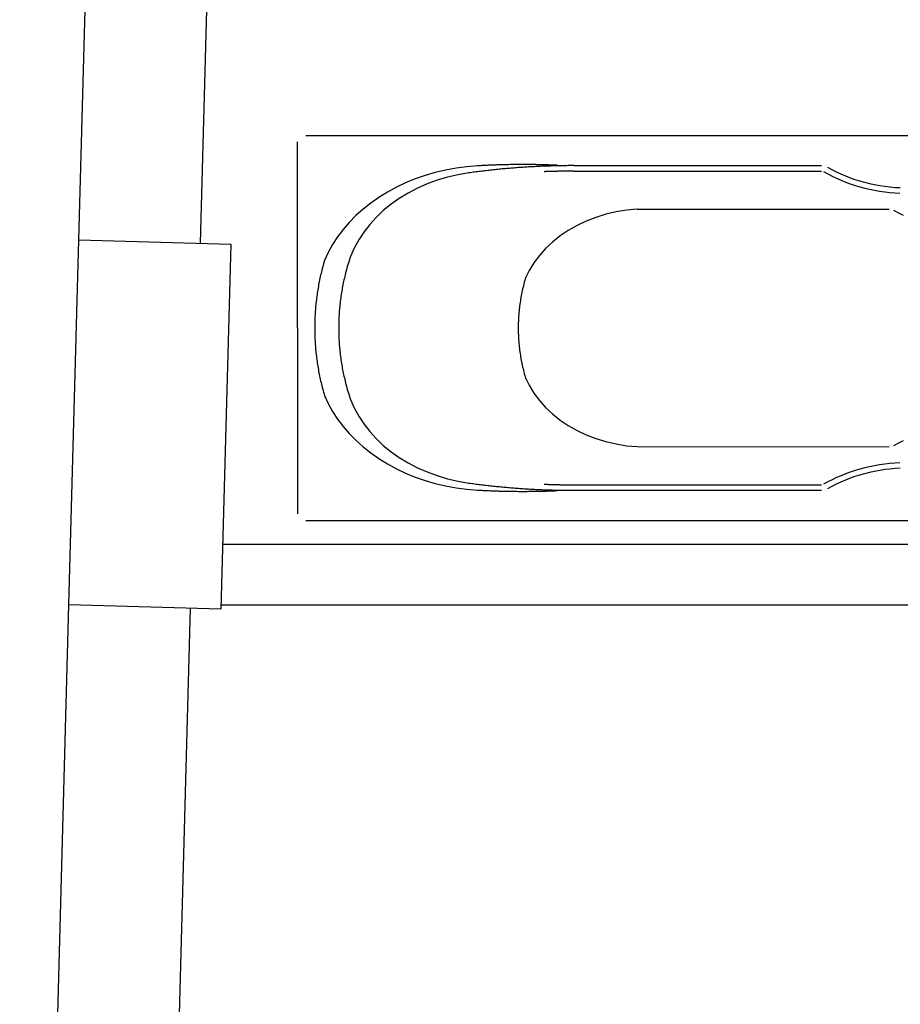
# Model space of a CAD drawing. Units: millimetres. Extents: x -10075639 to 72738, y -10769223 to 38190.
# Drawn here: x -5038216 to -5038071, y -5384715 to -5384553 of the extents above; entities that cross this region are included whole.
import ezdxf

# ---------------------------------------------------------------- set-up
doc = ezdxf.new("R2010")
doc.units = ezdxf.units.MM
for name, color, linetype in [('DUVAR', 7, 'Continuous'), ('KOLON', 3, 'Continuous'), ('KUTUPHANE', 1, 'Continuous')]:
    doc.layers.add(name, color=color, linetype=linetype)

msp = doc.modelspace()

# ---------------------------------------------------------------- linework, layer by layer
at = {"layer": 'DUVAR', "color": 9, "linetype": 'Continuous'}
for p, q in [((-5038206.34, -5384589.65), (-5038203.07, -5384469.62)), ((-5038186.35, -5384590.19), (-5038183.33, -5384479.62)), ((-5038182.69, -5384639.62), (-5037972.01, -5384639.62)), ((-5038216.04, -5384945.65), (-5038207.97, -5384649.62)), ((-5038182.97, -5384649.62), (-5037972.01, -5384649.62)), ((-5038196.05, -5384946.2), (-5038187.98, -5384650.17))]:
    msp.add_line(p, q, dxfattribs=at)
at = {"layer": 'KOLON', "color": 9, "linetype": 'Continuous'}
for p, q in [((-5038207.97, -5384649.62), (-5038206.34, -5384589.65)), ((-5038206.34, -5384589.65), (-5038181.35, -5384590.33)), ((-5038181.35, -5384590.33), (-5038182.98, -5384650.31)), ((-5038182.98, -5384650.31), (-5038207.97, -5384649.62))]:
    msp.add_line(p, q, dxfattribs=at)
at = {"layer": 'KUTUPHANE', "color": 5}
for p, q in [((-5038170.4, -5384604.12), (-5038170.4, -5384573.55)), ((-5038169.05, -5384572.47), (-5037991.75, -5384572.47)), ((-5038147.79, -5384578.57), (-5038149.45, -5384579.06)), ((-5038146.09, -5384578.17), (-5038147.79, -5384578.57)), ((-5038144.37, -5384577.85), (-5038146.09, -5384578.17)), ((-5038142.62, -5384577.62), (-5038144.37, -5384577.85)), ((-5038140.86, -5384577.48), (-5038142.62, -5384577.62)), ((-5038141.8, -5384578.57), (-5038142.04, -5384578.6)), ((-5038141.56, -5384578.54), (-5038141.8, -5384578.57)), ((-5038141.32, -5384578.51), (-5038141.56, -5384578.54)), ((-5038141.08, -5384578.48), (-5038141.32, -5384578.51)), ((-5038140.84, -5384578.45), (-5038141.08, -5384578.48)), ((-5038140.69, -5384577.47), (-5038140.86, -5384577.48)), ((-5038140.61, -5384578.42), (-5038140.84, -5384578.45)), ((-5038140.51, -5384577.46), (-5038140.69, -5384577.47)), ((-5038140.37, -5384578.39), (-5038140.61, -5384578.42)), ((-5038140.33, -5384577.45), (-5038140.51, -5384577.46)), ((-5038140.13, -5384578.36), (-5038140.37, -5384578.39)), ((-5038140.16, -5384577.44), (-5038140.33, -5384577.45)), ((-5038139.98, -5384577.43), (-5038140.16, -5384577.44)), ((-5038139.89, -5384578.33), (-5038140.13, -5384578.36)), ((-5038139.8, -5384577.42), (-5038139.98, -5384577.43)), ((-5038139.65, -5384578.3), (-5038139.89, -5384578.33)), ((-5038139.63, -5384577.41), (-5038139.8, -5384577.42)), ((-5038139.41, -5384578.27), (-5038139.65, -5384578.3)), ((-5038139.45, -5384577.4), (-5038139.63, -5384577.41)), ((-5038139.27, -5384577.4), (-5038139.45, -5384577.4)), ((-5038139.17, -5384578.24), (-5038139.41, -5384578.27)), ((-5038139.09, -5384577.39), (-5038139.27, -5384577.4)), ((-5038138.93, -5384578.22), (-5038139.17, -5384578.24)), ((-5038138.92, -5384577.38), (-5038139.09, -5384577.39)), ((-5038138.69, -5384578.19), (-5038138.93, -5384578.22)), ((-5038138.74, -5384577.37), (-5038138.92, -5384577.38)), ((-5038138.56, -5384577.37), (-5038138.74, -5384577.37)), ((-5038138.46, -5384578.16), (-5038138.69, -5384578.19)), ((-5038138.39, -5384577.36), (-5038138.56, -5384577.37)), ((-5038138.22, -5384578.14), (-5038138.46, -5384578.16)), ((-5038138.21, -5384577.35), (-5038138.39, -5384577.36)), ((-5038137.98, -5384578.11), (-5038138.22, -5384578.14)), ((-5038138.03, -5384577.35), (-5038138.21, -5384577.35)), ((-5038137.85, -5384577.34), (-5038138.03, -5384577.35)), ((-5038137.74, -5384578.09), (-5038137.98, -5384578.11)), ((-5038137.68, -5384577.33), (-5038137.85, -5384577.34)), ((-5038137.5, -5384578.06), (-5038137.74, -5384578.09)), ((-5038137.5, -5384577.33), (-5038137.68, -5384577.33)), ((-5038137.32, -5384577.32), (-5038137.5, -5384577.33)), ((-5038137.26, -5384578.04), (-5038137.5, -5384578.06)), ((-5038137.14, -5384577.32), (-5038137.32, -5384577.32)), ((-5038137.02, -5384578.02), (-5038137.26, -5384578.04)), ((-5038136.97, -5384577.31), (-5038137.14, -5384577.32)), ((-5038136.78, -5384577.99), (-5038137.02, -5384578.02)), ((-5038136.79, -5384577.31), (-5038136.97, -5384577.31)), ((-5038136.61, -5384577.3), (-5038136.79, -5384577.31)), ((-5038136.54, -5384577.97), (-5038136.78, -5384577.99)), ((-5038136.44, -5384577.3), (-5038136.61, -5384577.3)), ((-5038136.3, -5384577.95), (-5038136.54, -5384577.97)), ((-5038136.26, -5384577.3), (-5038136.44, -5384577.3)), ((-5038136.06, -5384577.93), (-5038136.3, -5384577.95)), ((-5038136.08, -5384577.29), (-5038136.26, -5384577.3)), ((-5038135.9, -5384577.29), (-5038136.08, -5384577.29)), ((-5038135.82, -5384577.91), (-5038136.06, -5384577.93)), ((-5038135.73, -5384577.29), (-5038135.9, -5384577.29)), ((-5038135.58, -5384577.89), (-5038135.82, -5384577.91)), ((-5038135.55, -5384577.28), (-5038135.73, -5384577.29)), ((-5038135.34, -5384577.87), (-5038135.58, -5384577.89)), ((-5038135.37, -5384577.28), (-5038135.55, -5384577.28)), ((-5038135.19, -5384577.28), (-5038135.37, -5384577.28)), ((-5038135.1, -5384577.85), (-5038135.34, -5384577.87)), ((-5038135.02, -5384577.27), (-5038135.19, -5384577.28)), ((-5038134.86, -5384577.83), (-5038135.1, -5384577.85)), ((-5038134.84, -5384577.27), (-5038135.02, -5384577.27)), ((-5038134.62, -5384577.81), (-5038134.86, -5384577.83)), ((-5038134.66, -5384577.27), (-5038134.84, -5384577.27)), ((-5038134.48, -5384577.27), (-5038134.66, -5384577.27)), ((-5038134.38, -5384577.79), (-5038134.62, -5384577.81)), ((-5038134.31, -5384577.27), (-5038134.48, -5384577.27)), ((-5038134.14, -5384577.77), (-5038134.38, -5384577.79)), ((-5038134.13, -5384577.27), (-5038134.31, -5384577.27)), ((-5038133.9, -5384577.76), (-5038134.14, -5384577.77)), ((-5038133.95, -5384577.27), (-5038134.13, -5384577.27)), ((-5038133.77, -5384577.27), (-5038133.95, -5384577.27)), ((-5038133.66, -5384577.74), (-5038133.9, -5384577.76)), ((-5038133.6, -5384577.27), (-5038133.77, -5384577.27)), ((-5038133.41, -5384577.72), (-5038133.66, -5384577.74)), ((-5038133.42, -5384577.27), (-5038133.6, -5384577.27)), ((-5038133.24, -5384577.27), (-5038133.42, -5384577.27)), ((-5038133.17, -5384577.71), (-5038133.41, -5384577.72)), ((-5038133.06, -5384577.27), (-5038133.24, -5384577.27)), ((-5038132.93, -5384577.69), (-5038133.17, -5384577.71)), ((-5038132.89, -5384577.27), (-5038133.06, -5384577.27)), ((-5038132.69, -5384577.68), (-5038132.93, -5384577.69)), ((-5038132.71, -5384577.27), (-5038132.89, -5384577.27)), ((-5038132.53, -5384577.27), (-5038132.71, -5384577.27)), ((-5038132.45, -5384577.66), (-5038132.69, -5384577.68)), ((-5038132.35, -5384577.27), (-5038132.53, -5384577.27)), ((-5038132.21, -5384577.65), (-5038132.45, -5384577.66)), ((-5038132.18, -5384577.27), (-5038132.35, -5384577.27)), ((-5038131.97, -5384577.63), (-5038132.21, -5384577.65)), ((-5038132, -5384577.27), (-5038132.18, -5384577.27)), ((-5038131.82, -5384577.28), (-5038132, -5384577.27)), ((-5038131.73, -5384577.62), (-5038131.97, -5384577.63)), ((-5038131.65, -5384577.28), (-5038131.82, -5384577.28)), ((-5038131.49, -5384577.61), (-5038131.73, -5384577.62)), ((-5038131.47, -5384577.28), (-5038131.65, -5384577.28)), ((-5038131.25, -5384577.6), (-5038131.49, -5384577.61)), ((-5038131.29, -5384577.28), (-5038131.47, -5384577.28)), ((-5038131.11, -5384577.29), (-5038131.29, -5384577.28)), ((-5038131.01, -5384577.58), (-5038131.25, -5384577.6)), ((-5038130.94, -5384577.29), (-5038131.11, -5384577.29)), ((-5038130.77, -5384577.57), (-5038131.01, -5384577.58)), ((-5038130.76, -5384577.29), (-5038130.94, -5384577.29)), ((-5038130.52, -5384577.56), (-5038130.77, -5384577.57)), ((-5038130.58, -5384577.3), (-5038130.76, -5384577.29)), ((-5038130.4, -5384577.3), (-5038130.58, -5384577.3)), ((-5038130.28, -5384577.55), (-5038130.52, -5384577.56)), ((-5038130.23, -5384577.3), (-5038130.4, -5384577.3)), ((-5038130.04, -5384577.54), (-5038130.28, -5384577.55)), ((-5038130.05, -5384577.31), (-5038130.23, -5384577.3)), ((-5038129.87, -5384577.31), (-5038130.05, -5384577.31)), ((-5038129.8, -5384577.53), (-5038130.04, -5384577.54)), ((-5038129.84, -5384578.44), (-5038129.9, -5384578.44)), ((-5038129.69, -5384577.32), (-5038129.87, -5384577.31)), ((-5038129.77, -5384578.44), (-5038129.84, -5384578.44)), ((-5038129.56, -5384577.52), (-5038129.8, -5384577.53)), ((-5038129.7, -5384578.43), (-5038129.77, -5384578.44)), ((-5038129.63, -5384578.43), (-5038129.7, -5384578.43)), ((-5038129.52, -5384577.32), (-5038129.69, -5384577.32)), ((-5038129.56, -5384578.43), (-5038129.63, -5384578.43)), ((-5038129.32, -5384577.51), (-5038129.56, -5384577.52)), ((-5038129.49, -5384578.43), (-5038129.56, -5384578.43)), ((-5038129.34, -5384577.33), (-5038129.52, -5384577.32)), ((-5038129.42, -5384578.42), (-5038129.49, -5384578.43)), ((-5038129.35, -5384578.42), (-5038129.42, -5384578.42)), ((-5038129.28, -5384578.42), (-5038129.35, -5384578.42)), ((-5038129.16, -5384577.33), (-5038129.34, -5384577.33)), ((-5038129.08, -5384577.51), (-5038129.32, -5384577.51)), ((-5038129.21, -5384578.42), (-5038129.28, -5384578.42)), ((-5038129.14, -5384578.41), (-5038129.21, -5384578.42)), ((-5038128.99, -5384577.34), (-5038129.16, -5384577.33)), ((-5038129.07, -5384578.41), (-5038129.14, -5384578.41)), ((-5038128.84, -5384577.5), (-5038129.08, -5384577.51)), ((-5038129, -5384578.41), (-5038129.07, -5384578.41)), ((-5038128.93, -5384578.41), (-5038129, -5384578.41)), ((-5038128.81, -5384577.35), (-5038128.99, -5384577.34)), ((-5038128.86, -5384578.4), (-5038128.93, -5384578.41)), ((-5038128.79, -5384578.4), (-5038128.86, -5384578.4)), ((-5038128.59, -5384577.49), (-5038128.84, -5384577.5)), ((-5038128.63, -5384577.35), (-5038128.81, -5384577.35)), ((-5038128.72, -5384578.4), (-5038128.79, -5384578.4)), ((-5038128.66, -5384578.4), (-5038128.72, -5384578.4)), ((-5038128.59, -5384578.4), (-5038128.66, -5384578.4)), ((-5038128.45, -5384577.36), (-5038128.63, -5384577.35)), ((-5038128.35, -5384577.49), (-5038128.59, -5384577.49)), ((-5038128.52, -5384578.39), (-5038128.59, -5384578.4)), ((-5038128.45, -5384578.39), (-5038128.52, -5384578.39)), ((-5038128.28, -5384577.37), (-5038128.45, -5384577.36)), ((-5038128.38, -5384578.39), (-5038128.45, -5384578.39)), ((-5038128.31, -5384578.39), (-5038128.38, -5384578.39)), ((-5038128.11, -5384577.48), (-5038128.35, -5384577.49)), ((-5038128.24, -5384578.39), (-5038128.31, -5384578.39)), ((-5038128.1, -5384577.37), (-5038128.28, -5384577.37)), ((-5038128.17, -5384578.39), (-5038128.24, -5384578.39)), ((-5038128.1, -5384578.38), (-5038128.17, -5384578.39)), ((-5038127.87, -5384577.47), (-5038128.11, -5384577.48)), ((-5038127.92, -5384577.38), (-5038128.1, -5384577.37)), ((-5038128.03, -5384578.38), (-5038128.1, -5384578.38)), ((-5038127.96, -5384578.38), (-5038128.03, -5384578.38)), ((-5038127.89, -5384578.38), (-5038127.96, -5384578.38)), ((-5038127.75, -5384577.39), (-5038127.92, -5384577.38)), ((-5038127.82, -5384578.38), (-5038127.89, -5384578.38)), ((-5038127.63, -5384577.47), (-5038127.87, -5384577.47)), ((-5038127.75, -5384578.38), (-5038127.82, -5384578.38)), ((-5038127.68, -5384578.37), (-5038127.75, -5384578.38)), ((-5038127.61, -5384578.37), (-5038127.68, -5384578.37)), ((-5038127.39, -5384577.46), (-5038127.63, -5384577.47)), ((-5038127.54, -5384578.37), (-5038127.61, -5384578.37)), ((-5038127.47, -5384578.37), (-5038127.54, -5384578.37)), ((-5038127.4, -5384578.37), (-5038127.47, -5384578.37)), ((-5038127.34, -5384578.37), (-5038127.4, -5384578.37)), ((-5038127.15, -5384577.46), (-5038127.39, -5384577.46)), ((-5038127.27, -5384578.37), (-5038127.34, -5384578.37)), ((-5038127.2, -5384578.36), (-5038127.27, -5384578.37)), ((-5038127.13, -5384578.36), (-5038127.2, -5384578.36)), ((-5038126.9, -5384577.45), (-5038127.15, -5384577.46)), ((-5038127.06, -5384578.36), (-5038127.13, -5384578.36)), ((-5038126.99, -5384578.36), (-5038127.06, -5384578.36)), ((-5038126.92, -5384578.36), (-5038126.99, -5384578.36)), ((-5038126.85, -5384578.36), (-5038126.92, -5384578.36)), ((-5038126.66, -5384577.45), (-5038126.9, -5384577.45)), ((-5038126.78, -5384578.36), (-5038126.85, -5384578.36)), ((-5038126.71, -5384578.36), (-5038126.78, -5384578.36)), ((-5038126.64, -5384578.36), (-5038126.71, -5384578.36)), ((-5038126.42, -5384577.45), (-5038126.66, -5384577.45)), ((-5038126.57, -5384578.35), (-5038126.64, -5384578.36)), ((-5038126.5, -5384578.35), (-5038126.57, -5384578.35)), ((-5038126.43, -5384578.35), (-5038126.5, -5384578.35)), ((-5038126.36, -5384578.35), (-5038126.43, -5384578.35)), ((-5038126.18, -5384577.45), (-5038126.42, -5384577.45)), ((-5038126.29, -5384578.35), (-5038126.36, -5384578.35)), ((-5038126.22, -5384578.35), (-5038126.29, -5384578.35)), ((-5038126.15, -5384578.35), (-5038126.22, -5384578.35)), ((-5038125.94, -5384577.44), (-5038126.18, -5384577.45)), ((-5038126.08, -5384578.35), (-5038126.15, -5384578.35)), ((-5038126.02, -5384578.35), (-5038126.08, -5384578.35)), ((-5038125.95, -5384578.35), (-5038126.02, -5384578.35)), ((-5038125.88, -5384578.35), (-5038125.95, -5384578.35)), ((-5038125.7, -5384577.44), (-5038125.94, -5384577.44)), ((-5038125.81, -5384578.35), (-5038125.88, -5384578.35)), ((-5038125.74, -5384578.35), (-5038125.81, -5384578.35)), ((-5038125.67, -5384578.35), (-5038125.74, -5384578.35)), ((-5038125.46, -5384577.44), (-5038125.7, -5384577.44)), ((-5038125.6, -5384578.35), (-5038125.67, -5384578.35)), ((-5038125.53, -5384578.35), (-5038125.6, -5384578.35)), ((-5038125.46, -5384578.35), (-5038125.53, -5384578.35)), ((-5038125.21, -5384577.44), (-5038125.46, -5384577.44)), ((-5038125.39, -5384578.34), (-5038125.46, -5384578.35)), ((-5038125.32, -5384578.34), (-5038125.39, -5384578.34)), ((-5038125.25, -5384578.34), (-5038125.32, -5384578.34)), ((-5038125.18, -5384578.34), (-5038125.25, -5384578.34)), ((-5038124.97, -5384577.44), (-5038125.21, -5384577.44)), ((-5038125.11, -5384578.34), (-5038125.18, -5384578.34)), ((-5038125.04, -5384578.34), (-5038125.11, -5384578.34)), ((-5038124.97, -5384578.34), (-5038125.04, -5384578.34)), ((-5038124.97, -5384577.44), (-5038084.33, -5384577.44)), ((-5038124.97, -5384578.34), (-5038084.33, -5384578.34)), ((-5038084.01, -5384578.43), (-5038083.31, -5384578.81)), ((-5038083.35, -5384577.69), (-5038082.65, -5384578.08)), ((-5038082.65, -5384578.08), (-5038081.92, -5384578.45)), ((-5038081.92, -5384578.45), (-5038081.18, -5384578.8)), ((-5038151.08, -5384579.62), (-5038152.65, -5384580.27)), ((-5038149.45, -5384579.06), (-5038151.08, -5384579.62)), ((-5038147.49, -5384579.85), (-5038149.14, -5384580.45)), ((-5038145.79, -5384579.34), (-5038147.49, -5384579.85)), ((-5038144.05, -5384578.94), (-5038145.79, -5384579.34)), ((-5038142.27, -5384578.64), (-5038144.05, -5384578.94)), ((-5038142.04, -5384578.6), (-5038142.27, -5384578.64)), ((-5038083.31, -5384578.81), (-5038082.6, -5384579.18)), ((-5038082.6, -5384579.18), (-5038081.88, -5384579.52)), ((-5038081.88, -5384579.52), (-5038081.14, -5384579.84)), ((-5038081.18, -5384578.8), (-5038080.43, -5384579.12)), ((-5038081.14, -5384579.84), (-5038080.38, -5384580.15)), ((-5038080.43, -5384579.12), (-5038079.66, -5384579.42)), ((-5038080.38, -5384580.15), (-5038079.62, -5384580.43)), ((-5038079.66, -5384579.42), (-5038078.88, -5384579.7)), ((-5038078.88, -5384579.7), (-5038078.08, -5384579.95)), ((-5038078.08, -5384579.95), (-5038077.27, -5384580.17)), ((-5038077.27, -5384580.17), (-5038076.46, -5384580.38)), ((-5038155.64, -5384581.79), (-5038157.04, -5384582.66)), ((-5038154.18, -5384580.99), (-5038155.64, -5384581.79)), ((-5038152.65, -5384580.27), (-5038154.18, -5384580.99)), ((-5038150.73, -5384581.15), (-5038152.25, -5384581.95)), ((-5038149.14, -5384580.45), (-5038150.73, -5384581.15)), ((-5038079.62, -5384580.43), (-5038078.84, -5384580.68)), ((-5038078.84, -5384580.68), (-5038078.05, -5384580.92)), ((-5038078.05, -5384580.92), (-5038077.25, -5384581.13)), ((-5038077.25, -5384581.13), (-5038076.44, -5384581.32)), ((-5038076.46, -5384580.38), (-5038075.63, -5384580.55)), ((-5038076.44, -5384581.32), (-5038075.63, -5384581.49)), ((-5038075.63, -5384580.55), (-5038074.79, -5384580.71)), ((-5038075.63, -5384581.49), (-5038074.8, -5384581.63)), ((-5038074.8, -5384581.63), (-5038073.97, -5384581.75)), ((-5038074.79, -5384580.71), (-5038073.95, -5384580.83)), ((-5038073.97, -5384581.75), (-5038073.14, -5384581.84)), ((-5038073.95, -5384580.83), (-5038073.11, -5384580.93)), ((-5038073.11, -5384580.93), (-5038072.26, -5384581.01)), ((-5038072.26, -5384581.01), (-5038071.4, -5384581.06)), ((-5038157.04, -5384582.66), (-5038158.38, -5384583.59)), ((-5038153.69, -5384582.82), (-5038155.05, -5384583.79)), ((-5038152.25, -5384581.95), (-5038153.69, -5384582.82)), ((-5038073.14, -5384581.84), (-5038072.3, -5384581.91)), ((-5038072.3, -5384581.91), (-5038071.46, -5384581.96)), ((-5038159.63, -5384584.59), (-5038160.81, -5384585.65)), ((-5038158.38, -5384583.59), (-5038159.63, -5384584.59)), ((-5038156.32, -5384584.83), (-5038157.5, -5384585.94)), ((-5038155.05, -5384583.79), (-5038156.32, -5384584.83)), ((-5038116.35, -5384584.77), (-5038118.07, -5384585.05)), ((-5038114.6, -5384584.61), (-5038116.35, -5384584.77)), ((-5038114.6, -5384584.61), (-5038073.22, -5384584.59)), ((-5038072.5, -5384584.77), (-5038071.72, -5384585.2)), ((-5038160.81, -5384585.65), (-5038161.91, -5384586.77)), ((-5038157.5, -5384585.94), (-5038158.56, -5384587.11)), ((-5038122.99, -5384586.55), (-5038124.5, -5384587.27)), ((-5038121.4, -5384585.94), (-5038122.99, -5384586.55)), ((-5038119.76, -5384585.44), (-5038121.4, -5384585.94)), ((-5038118.07, -5384585.05), (-5038119.76, -5384585.44)), ((-5038071.72, -5384585.2), (-5038070.91, -5384585.58)), ((-5038162.91, -5384587.94), (-5038163.83, -5384589.16)), ((-5038161.91, -5384586.77), (-5038162.91, -5384587.94)), ((-5038158.56, -5384587.11), (-5038159.52, -5384588.35)), ((-5038125.94, -5384588.08), (-5038127.28, -5384588.99)), ((-5038124.5, -5384587.27), (-5038125.94, -5384588.08)), ((-5038163.83, -5384589.16), (-5038164.65, -5384590.42)), ((-5038160.36, -5384589.64), (-5038161.09, -5384590.98)), ((-5038159.52, -5384588.35), (-5038160.36, -5384589.64)), ((-5038127.28, -5384588.99), (-5038128.53, -5384589.99)), ((-5038164.65, -5384590.42), (-5038165.37, -5384591.71)), ((-5038161.09, -5384590.98), (-5038161.69, -5384592.35)), ((-5038129.67, -5384591.06), (-5038130.69, -5384592.21)), ((-5038128.53, -5384589.99), (-5038129.67, -5384591.06)), ((-5038165.98, -5384593), (-5038166.06, -5384593.27)), ((-5038165.37, -5384591.71), (-5038165.99, -5384593.04)), ((-5038165.9, -5384592.74), (-5038165.98, -5384593)), ((-5038161.69, -5384592.35), (-5038162.16, -5384593.76)), ((-5038130.69, -5384592.21), (-5038131.59, -5384593.42)), ((-5038166.42, -5384594.61), (-5038166.48, -5384594.88)), ((-5038166.35, -5384594.34), (-5038166.42, -5384594.61)), ((-5038166.28, -5384594.07), (-5038166.35, -5384594.34)), ((-5038166.21, -5384593.8), (-5038166.28, -5384594.07)), ((-5038166.14, -5384593.54), (-5038166.21, -5384593.8)), ((-5038166.06, -5384593.27), (-5038166.14, -5384593.54)), ((-5038162.38, -5384594.56), (-5038162.45, -5384594.83)), ((-5038162.31, -5384594.29), (-5038162.38, -5384594.56)), ((-5038162.23, -5384594.02), (-5038162.31, -5384594.29)), ((-5038162.16, -5384593.75), (-5038162.23, -5384594.02)), ((-5038162.08, -5384593.48), (-5038162.16, -5384593.75)), ((-5038132.36, -5384594.69), (-5038133, -5384596.01)), ((-5038131.59, -5384593.42), (-5038132.36, -5384594.69)), ((-5038166.79, -5384596.22), (-5038166.84, -5384596.49)), ((-5038166.73, -5384595.95), (-5038166.79, -5384596.22)), ((-5038166.67, -5384595.68), (-5038166.73, -5384595.95)), ((-5038166.61, -5384595.41), (-5038166.67, -5384595.68)), ((-5038166.55, -5384595.14), (-5038166.61, -5384595.41)), ((-5038166.48, -5384594.88), (-5038166.55, -5384595.14)), ((-5038162.78, -5384596.18), (-5038162.84, -5384596.45)), ((-5038162.72, -5384595.91), (-5038162.78, -5384596.18)), ((-5038162.66, -5384595.63), (-5038162.72, -5384595.91)), ((-5038162.59, -5384595.36), (-5038162.66, -5384595.63)), ((-5038162.52, -5384595.09), (-5038162.59, -5384595.36)), ((-5038162.45, -5384594.83), (-5038162.52, -5384595.09)), ((-5038133.09, -5384596.33), (-5038133.16, -5384596.61)), ((-5038133.01, -5384596.06), (-5038133.09, -5384596.33)), ((-5038132.93, -5384595.79), (-5038133.01, -5384596.06)), ((-5038167.08, -5384597.84), (-5038167.13, -5384598.12)), ((-5038167.04, -5384597.57), (-5038167.08, -5384597.84)), ((-5038166.99, -5384597.3), (-5038167.04, -5384597.57)), ((-5038166.94, -5384597.03), (-5038166.99, -5384597.3)), ((-5038166.89, -5384596.76), (-5038166.94, -5384597.03)), ((-5038166.84, -5384596.49), (-5038166.89, -5384596.76)), ((-5038163.1, -5384597.81), (-5038163.15, -5384598.08)), ((-5038163.06, -5384597.53), (-5038163.1, -5384597.81)), ((-5038163, -5384597.26), (-5038163.06, -5384597.53)), ((-5038162.95, -5384596.99), (-5038163, -5384597.26)), ((-5038162.9, -5384596.72), (-5038162.95, -5384596.99)), ((-5038162.84, -5384596.45), (-5038162.9, -5384596.72)), ((-5038133.5, -5384597.98), (-5038133.56, -5384598.26)), ((-5038133.44, -5384597.71), (-5038133.5, -5384597.98)), ((-5038133.37, -5384597.43), (-5038133.44, -5384597.71)), ((-5038133.31, -5384597.16), (-5038133.37, -5384597.43)), ((-5038133.24, -5384596.88), (-5038133.31, -5384597.16)), ((-5038133.16, -5384596.61), (-5038133.24, -5384596.88)), ((-5038167.31, -5384599.47), (-5038167.35, -5384599.75)), ((-5038167.28, -5384599.2), (-5038167.31, -5384599.47)), ((-5038167.25, -5384598.93), (-5038167.28, -5384599.2)), ((-5038167.21, -5384598.66), (-5038167.25, -5384598.93)), ((-5038167.17, -5384598.39), (-5038167.21, -5384598.66)), ((-5038167.13, -5384598.12), (-5038167.17, -5384598.39)), ((-5038163.35, -5384599.45), (-5038163.39, -5384599.72)), ((-5038163.32, -5384599.17), (-5038163.35, -5384599.45)), ((-5038163.28, -5384598.9), (-5038163.32, -5384599.17)), ((-5038163.24, -5384598.63), (-5038163.28, -5384598.9)), ((-5038163.2, -5384598.35), (-5038163.24, -5384598.63)), ((-5038163.15, -5384598.08), (-5038163.2, -5384598.35)), ((-5038133.77, -5384599.37), (-5038133.81, -5384599.64)), ((-5038133.72, -5384599.09), (-5038133.77, -5384599.37)), ((-5038133.67, -5384598.81), (-5038133.72, -5384599.09)), ((-5038133.62, -5384598.53), (-5038133.67, -5384598.81)), ((-5038133.56, -5384598.26), (-5038133.62, -5384598.53)), ((-5038167.48, -5384601.11), (-5038167.5, -5384601.38)), ((-5038167.45, -5384600.84), (-5038167.48, -5384601.11)), ((-5038167.43, -5384600.56), (-5038167.45, -5384600.84)), ((-5038167.4, -5384600.29), (-5038167.43, -5384600.56)), ((-5038167.38, -5384600.02), (-5038167.4, -5384600.29)), ((-5038167.35, -5384599.75), (-5038167.38, -5384600.02)), ((-5038163.53, -5384601.09), (-5038163.55, -5384601.37)), ((-5038163.5, -5384600.82), (-5038163.53, -5384601.09)), ((-5038163.48, -5384600.54), (-5038163.5, -5384600.82)), ((-5038163.45, -5384600.27), (-5038163.48, -5384600.54)), ((-5038163.42, -5384599.99), (-5038163.45, -5384600.27)), ((-5038163.39, -5384599.72), (-5038163.42, -5384599.99)), ((-5038134, -5384601.04), (-5038134.03, -5384601.32)), ((-5038133.97, -5384600.76), (-5038134, -5384601.04)), ((-5038133.93, -5384600.48), (-5038133.97, -5384600.76)), ((-5038133.9, -5384600.2), (-5038133.93, -5384600.48)), ((-5038133.86, -5384599.92), (-5038133.9, -5384600.2)), ((-5038133.81, -5384599.64), (-5038133.86, -5384599.92)), ((-5038167.57, -5384602.75), (-5038167.58, -5384603.02)), ((-5038167.56, -5384602.48), (-5038167.57, -5384602.75)), ((-5038167.54, -5384602.2), (-5038167.56, -5384602.48)), ((-5038167.53, -5384601.93), (-5038167.54, -5384602.2)), ((-5038167.51, -5384601.66), (-5038167.53, -5384601.93)), ((-5038167.5, -5384601.38), (-5038167.51, -5384601.66)), ((-5038163.63, -5384602.74), (-5038163.64, -5384603.02)), ((-5038163.62, -5384602.47), (-5038163.63, -5384602.74)), ((-5038163.6, -5384602.19), (-5038163.62, -5384602.47)), ((-5038163.59, -5384601.92), (-5038163.6, -5384602.19)), ((-5038163.57, -5384601.64), (-5038163.59, -5384601.92)), ((-5038163.55, -5384601.37), (-5038163.57, -5384601.64)), ((-5038134.13, -5384602.72), (-5038134.14, -5384603)), ((-5038134.12, -5384602.44), (-5038134.13, -5384602.72)), ((-5038134.1, -5384602.16), (-5038134.12, -5384602.44)), ((-5038134.08, -5384601.88), (-5038134.1, -5384602.16)), ((-5038134.05, -5384601.6), (-5038134.08, -5384601.88)), ((-5038134.03, -5384601.32), (-5038134.05, -5384601.6)), ((-5038170.4, -5384604.12), (-5038170.4, -5384634.68)), ((-5038167.58, -5384603.3), (-5038167.59, -5384603.57)), ((-5038167.59, -5384603.57), (-5038167.59, -5384603.84)), ((-5038167.59, -5384603.84), (-5038167.59, -5384604.12)), ((-5038167.59, -5384604.12), (-5038167.59, -5384604.39)), ((-5038167.59, -5384604.39), (-5038167.59, -5384604.66)), ((-5038167.58, -5384603.02), (-5038167.58, -5384603.3)), ((-5038163.64, -5384603.02), (-5038163.65, -5384603.29)), ((-5038163.65, -5384603.29), (-5038163.65, -5384603.57)), ((-5038163.65, -5384603.57), (-5038163.65, -5384603.84)), ((-5038163.65, -5384603.84), (-5038163.65, -5384604.12)), ((-5038163.65, -5384604.12), (-5038163.65, -5384604.39)), ((-5038163.65, -5384604.39), (-5038163.65, -5384604.67)), ((-5038134.16, -5384603.84), (-5038134.17, -5384604.12)), ((-5038134.17, -5384604.12), (-5038134.16, -5384604.4)), ((-5038134.15, -5384603.28), (-5038134.16, -5384603.56)), ((-5038134.16, -5384603.56), (-5038134.16, -5384603.84)), ((-5038134.16, -5384604.4), (-5038134.16, -5384604.68)), ((-5038134.14, -5384603), (-5038134.15, -5384603.28)), ((-5038167.59, -5384604.66), (-5038167.58, -5384604.94)), ((-5038167.58, -5384604.94), (-5038167.58, -5384605.21)), ((-5038167.58, -5384605.21), (-5038167.57, -5384605.48)), ((-5038167.57, -5384605.48), (-5038167.56, -5384605.76)), ((-5038167.56, -5384605.76), (-5038167.54, -5384606.03)), ((-5038167.54, -5384606.03), (-5038167.53, -5384606.3)), ((-5038163.65, -5384604.67), (-5038163.65, -5384604.94)), ((-5038163.65, -5384604.94), (-5038163.64, -5384605.22)), ((-5038163.64, -5384605.22), (-5038163.63, -5384605.49)), ((-5038163.63, -5384605.49), (-5038163.62, -5384605.77)), ((-5038163.62, -5384605.77), (-5038163.6, -5384606.04)), ((-5038163.6, -5384606.04), (-5038163.59, -5384606.32)), ((-5038134.16, -5384604.68), (-5038134.15, -5384604.96)), ((-5038134.15, -5384604.96), (-5038134.14, -5384605.24)), ((-5038134.14, -5384605.24), (-5038134.13, -5384605.52)), ((-5038134.13, -5384605.52), (-5038134.12, -5384605.8)), ((-5038134.12, -5384605.8), (-5038134.1, -5384606.08)), ((-5038134.1, -5384606.08), (-5038134.08, -5384606.36)), ((-5038167.53, -5384606.3), (-5038167.51, -5384606.58)), ((-5038167.51, -5384606.58), (-5038167.5, -5384606.85)), ((-5038167.5, -5384606.85), (-5038167.48, -5384607.12)), ((-5038167.48, -5384607.12), (-5038167.45, -5384607.4)), ((-5038167.45, -5384607.4), (-5038167.43, -5384607.67)), ((-5038167.43, -5384607.67), (-5038167.4, -5384607.94)), ((-5038163.59, -5384606.32), (-5038163.57, -5384606.59)), ((-5038163.57, -5384606.59), (-5038163.55, -5384606.87)), ((-5038163.55, -5384606.87), (-5038163.53, -5384607.14)), ((-5038163.53, -5384607.14), (-5038163.5, -5384607.42)), ((-5038163.5, -5384607.42), (-5038163.48, -5384607.69)), ((-5038163.48, -5384607.69), (-5038163.45, -5384607.96)), ((-5038134.08, -5384606.36), (-5038134.05, -5384606.64)), ((-5038134.05, -5384606.64), (-5038134.03, -5384606.92)), ((-5038134.03, -5384606.92), (-5038134, -5384607.2)), ((-5038134, -5384607.2), (-5038133.97, -5384607.47)), ((-5038133.97, -5384607.47), (-5038133.93, -5384607.75)), ((-5038167.4, -5384607.94), (-5038167.38, -5384608.21)), ((-5038167.38, -5384608.21), (-5038167.35, -5384608.49)), ((-5038167.35, -5384608.49), (-5038167.31, -5384608.76)), ((-5038167.31, -5384608.76), (-5038167.28, -5384609.03)), ((-5038167.28, -5384609.03), (-5038167.25, -5384609.3)), ((-5038167.25, -5384609.3), (-5038167.21, -5384609.57)), ((-5038163.45, -5384607.96), (-5038163.42, -5384608.24)), ((-5038163.42, -5384608.24), (-5038163.39, -5384608.51)), ((-5038163.39, -5384608.51), (-5038163.35, -5384608.79)), ((-5038163.35, -5384608.79), (-5038163.32, -5384609.06)), ((-5038163.32, -5384609.06), (-5038163.28, -5384609.33)), ((-5038133.93, -5384607.75), (-5038133.9, -5384608.03)), ((-5038133.9, -5384608.03), (-5038133.86, -5384608.31)), ((-5038133.86, -5384608.31), (-5038133.81, -5384608.59)), ((-5038133.81, -5384608.59), (-5038133.77, -5384608.87)), ((-5038133.77, -5384608.87), (-5038133.72, -5384609.14)), ((-5038133.72, -5384609.14), (-5038133.67, -5384609.42)), ((-5038167.21, -5384609.57), (-5038167.17, -5384609.85)), ((-5038167.17, -5384609.85), (-5038167.13, -5384610.12)), ((-5038167.13, -5384610.12), (-5038167.08, -5384610.39)), ((-5038167.08, -5384610.39), (-5038167.04, -5384610.66)), ((-5038167.04, -5384610.66), (-5038166.99, -5384610.93)), ((-5038166.99, -5384610.93), (-5038166.94, -5384611.2)), ((-5038163.28, -5384609.33), (-5038163.24, -5384609.61)), ((-5038163.24, -5384609.61), (-5038163.2, -5384609.88)), ((-5038163.2, -5384609.88), (-5038163.15, -5384610.15)), ((-5038163.15, -5384610.15), (-5038163.1, -5384610.43)), ((-5038163.1, -5384610.43), (-5038163.06, -5384610.7)), ((-5038163.06, -5384610.7), (-5038163, -5384610.97)), ((-5038133.67, -5384609.42), (-5038133.62, -5384609.7)), ((-5038133.62, -5384609.7), (-5038133.56, -5384609.97)), ((-5038133.56, -5384609.97), (-5038133.5, -5384610.25)), ((-5038133.5, -5384610.25), (-5038133.44, -5384610.53)), ((-5038133.44, -5384610.53), (-5038133.37, -5384610.8)), ((-5038133.37, -5384610.8), (-5038133.31, -5384611.08)), ((-5038166.94, -5384611.2), (-5038166.89, -5384611.47)), ((-5038166.89, -5384611.47), (-5038166.84, -5384611.74)), ((-5038166.84, -5384611.74), (-5038166.79, -5384612.01)), ((-5038166.79, -5384612.01), (-5038166.73, -5384612.28)), ((-5038166.73, -5384612.28), (-5038166.67, -5384612.55)), ((-5038163, -5384610.97), (-5038162.95, -5384611.24)), ((-5038162.95, -5384611.24), (-5038162.9, -5384611.51)), ((-5038162.9, -5384611.51), (-5038162.84, -5384611.79)), ((-5038162.84, -5384611.79), (-5038162.78, -5384612.06)), ((-5038162.78, -5384612.06), (-5038162.72, -5384612.33)), ((-5038162.72, -5384612.33), (-5038162.66, -5384612.6)), ((-5038133.31, -5384611.08), (-5038133.24, -5384611.35)), ((-5038133.24, -5384611.35), (-5038133.16, -5384611.63)), ((-5038133.16, -5384611.63), (-5038133.09, -5384611.9)), ((-5038133.09, -5384611.9), (-5038133.01, -5384612.17)), ((-5038133.01, -5384612.17), (-5038132.93, -5384612.45)), ((-5038133, -5384612.22), (-5038132.36, -5384613.54)), ((-5038166.67, -5384612.55), (-5038166.61, -5384612.82)), ((-5038166.61, -5384612.82), (-5038166.55, -5384613.09)), ((-5038166.55, -5384613.09), (-5038166.48, -5384613.36)), ((-5038166.48, -5384613.36), (-5038166.42, -5384613.62)), ((-5038166.42, -5384613.62), (-5038166.35, -5384613.89)), ((-5038166.35, -5384613.89), (-5038166.28, -5384614.16)), ((-5038166.28, -5384614.16), (-5038166.21, -5384614.43)), ((-5038162.66, -5384612.6), (-5038162.59, -5384612.87)), ((-5038162.59, -5384612.87), (-5038162.52, -5384613.14)), ((-5038162.52, -5384613.14), (-5038162.45, -5384613.41)), ((-5038162.45, -5384613.41), (-5038162.38, -5384613.68)), ((-5038162.38, -5384613.68), (-5038162.31, -5384613.95)), ((-5038162.31, -5384613.95), (-5038162.23, -5384614.21)), ((-5038132.36, -5384613.54), (-5038131.59, -5384614.81)), ((-5038166.21, -5384614.43), (-5038166.14, -5384614.69)), ((-5038166.14, -5384614.69), (-5038166.06, -5384614.96)), ((-5038166.06, -5384614.96), (-5038165.98, -5384615.23)), ((-5038165.99, -5384615.19), (-5038165.37, -5384616.52)), ((-5038165.98, -5384615.23), (-5038165.9, -5384615.49)), ((-5038162.23, -5384614.21), (-5038162.16, -5384614.48)), ((-5038162.16, -5384614.48), (-5038162.08, -5384614.75)), ((-5038162.16, -5384614.48), (-5038161.69, -5384615.88)), ((-5038131.59, -5384614.81), (-5038130.69, -5384616.02)), ((-5038165.37, -5384616.52), (-5038164.65, -5384617.82)), ((-5038161.69, -5384615.88), (-5038161.09, -5384617.26)), ((-5038161.09, -5384617.26), (-5038160.36, -5384618.59)), ((-5038130.69, -5384616.02), (-5038129.67, -5384617.17)), ((-5038129.67, -5384617.17), (-5038128.53, -5384618.25)), ((-5038164.65, -5384617.82), (-5038163.83, -5384619.08)), ((-5038160.36, -5384618.59), (-5038159.52, -5384619.88)), ((-5038128.53, -5384618.25), (-5038127.28, -5384619.24)), ((-5038163.83, -5384619.08), (-5038162.91, -5384620.29)), ((-5038162.91, -5384620.29), (-5038161.91, -5384621.46)), ((-5038159.52, -5384619.88), (-5038158.56, -5384621.12)), ((-5038127.28, -5384619.24), (-5038125.94, -5384620.15)), ((-5038125.94, -5384620.15), (-5038124.5, -5384620.96)), ((-5038161.91, -5384621.46), (-5038160.81, -5384622.58)), ((-5038158.56, -5384621.12), (-5038157.5, -5384622.3)), ((-5038124.5, -5384620.96), (-5038122.99, -5384621.68)), ((-5038122.99, -5384621.68), (-5038121.4, -5384622.29)), ((-5038160.81, -5384622.58), (-5038159.63, -5384623.64)), ((-5038159.63, -5384623.64), (-5038158.38, -5384624.64)), ((-5038157.5, -5384622.3), (-5038156.32, -5384623.41)), ((-5038156.32, -5384623.41), (-5038155.05, -5384624.45)), ((-5038121.4, -5384622.29), (-5038119.76, -5384622.79)), ((-5038119.76, -5384622.79), (-5038118.07, -5384623.18)), ((-5038118.07, -5384623.18), (-5038116.35, -5384623.46)), ((-5038116.35, -5384623.46), (-5038114.6, -5384623.62)), ((-5038114.6, -5384623.62), (-5038073.22, -5384623.64)), ((-5038071.72, -5384623.04), (-5038072.5, -5384623.46)), ((-5038070.91, -5384622.65), (-5038071.72, -5384623.04)), ((-5038158.38, -5384624.64), (-5038157.04, -5384625.58)), ((-5038155.05, -5384624.45), (-5038153.69, -5384625.41)), ((-5038153.69, -5384625.41), (-5038152.25, -5384626.29)), ((-5038157.04, -5384625.58), (-5038155.64, -5384626.44)), ((-5038155.64, -5384626.44), (-5038154.18, -5384627.24)), ((-5038152.25, -5384626.29), (-5038150.73, -5384627.08)), ((-5038150.73, -5384627.08), (-5038149.14, -5384627.78)), ((-5038077.25, -5384627.1), (-5038078.05, -5384627.31)), ((-5038076.44, -5384626.91), (-5038077.25, -5384627.1)), ((-5038075.63, -5384626.75), (-5038076.44, -5384626.91)), ((-5038074.8, -5384626.6), (-5038075.63, -5384626.75)), ((-5038073.97, -5384626.49), (-5038074.8, -5384626.6)), ((-5038073.14, -5384626.39), (-5038073.97, -5384626.49)), ((-5038072.3, -5384626.32), (-5038073.14, -5384626.39)), ((-5038071.46, -5384626.27), (-5038072.3, -5384626.32)), ((-5038154.18, -5384627.24), (-5038152.65, -5384627.96)), ((-5038152.65, -5384627.96), (-5038151.08, -5384628.61)), ((-5038151.08, -5384628.61), (-5038149.45, -5384629.18)), ((-5038149.14, -5384627.78), (-5038147.49, -5384628.38)), ((-5038147.49, -5384628.38), (-5038145.79, -5384628.89)), ((-5038081.88, -5384628.71), (-5038082.6, -5384629.05)), ((-5038081.14, -5384628.39), (-5038081.88, -5384628.71)), ((-5038080.38, -5384628.09), (-5038081.14, -5384628.39)), ((-5038079.62, -5384627.81), (-5038080.38, -5384628.09)), ((-5038078.88, -5384628.54), (-5038079.66, -5384628.81)), ((-5038078.84, -5384627.55), (-5038079.62, -5384627.81)), ((-5038078.08, -5384628.28), (-5038078.88, -5384628.54)), ((-5038078.05, -5384627.31), (-5038078.84, -5384627.55)), ((-5038077.27, -5384628.06), (-5038078.08, -5384628.28)), ((-5038076.46, -5384627.86), (-5038077.27, -5384628.06)), ((-5038075.63, -5384627.68), (-5038076.46, -5384627.86)), ((-5038074.79, -5384627.53), (-5038075.63, -5384627.68)), ((-5038073.95, -5384627.4), (-5038074.79, -5384627.53)), ((-5038073.11, -5384627.3), (-5038073.95, -5384627.4)), ((-5038072.26, -5384627.22), (-5038073.11, -5384627.3)), ((-5038071.4, -5384627.18), (-5038072.26, -5384627.22)), ((-5038149.45, -5384629.18), (-5038147.79, -5384629.66)), ((-5038147.79, -5384629.66), (-5038146.09, -5384630.06)), ((-5038146.09, -5384630.06), (-5038144.37, -5384630.38)), ((-5038145.79, -5384628.89), (-5038144.05, -5384629.29)), ((-5038144.05, -5384629.29), (-5038142.27, -5384629.6)), ((-5038142.27, -5384629.6), (-5038142.04, -5384629.63)), ((-5038142.04, -5384629.63), (-5038141.8, -5384629.66)), ((-5038141.8, -5384629.66), (-5038141.56, -5384629.69)), ((-5038141.56, -5384629.69), (-5038141.32, -5384629.72)), ((-5038141.32, -5384629.72), (-5038141.08, -5384629.76)), ((-5038141.08, -5384629.76), (-5038140.84, -5384629.79)), ((-5038140.84, -5384629.79), (-5038140.61, -5384629.82)), ((-5038140.61, -5384629.82), (-5038140.37, -5384629.85)), ((-5038140.37, -5384629.85), (-5038140.13, -5384629.88)), ((-5038140.13, -5384629.88), (-5038139.89, -5384629.9)), ((-5038139.89, -5384629.9), (-5038139.65, -5384629.93)), ((-5038139.65, -5384629.93), (-5038139.41, -5384629.96)), ((-5038139.41, -5384629.96), (-5038139.17, -5384629.99)), ((-5038139.17, -5384629.99), (-5038138.93, -5384630.02)), ((-5038138.93, -5384630.02), (-5038138.69, -5384630.04)), ((-5038138.69, -5384630.04), (-5038138.46, -5384630.07)), ((-5038138.46, -5384630.07), (-5038138.22, -5384630.09)), ((-5038138.22, -5384630.09), (-5038137.98, -5384630.12)), ((-5038137.98, -5384630.12), (-5038137.74, -5384630.14)), ((-5038137.74, -5384630.14), (-5038137.5, -5384630.17)), ((-5038137.5, -5384630.17), (-5038137.26, -5384630.19)), ((-5038137.26, -5384630.19), (-5038137.02, -5384630.21)), ((-5038137.02, -5384630.21), (-5038136.78, -5384630.24)), ((-5038136.78, -5384630.24), (-5038136.54, -5384630.26)), ((-5038136.54, -5384630.26), (-5038136.3, -5384630.28)), ((-5038136.3, -5384630.28), (-5038136.06, -5384630.3)), ((-5038136.06, -5384630.3), (-5038135.82, -5384630.32)), ((-5038135.82, -5384630.32), (-5038135.58, -5384630.35)), ((-5038135.58, -5384630.35), (-5038135.34, -5384630.37)), ((-5038129.9, -5384629.79), (-5038129.84, -5384629.79)), ((-5038129.84, -5384629.79), (-5038129.77, -5384629.8)), ((-5038129.77, -5384629.8), (-5038129.7, -5384629.8)), ((-5038129.7, -5384629.8), (-5038129.63, -5384629.8)), ((-5038129.63, -5384629.8), (-5038129.56, -5384629.8)), ((-5038129.56, -5384629.8), (-5038129.49, -5384629.81)), ((-5038129.49, -5384629.81), (-5038129.42, -5384629.81)), ((-5038129.42, -5384629.81), (-5038129.35, -5384629.81)), ((-5038129.35, -5384629.81), (-5038129.28, -5384629.81)), ((-5038129.28, -5384629.81), (-5038129.21, -5384629.82)), ((-5038129.21, -5384629.82), (-5038129.14, -5384629.82)), ((-5038129.14, -5384629.82), (-5038129.07, -5384629.82)), ((-5038129.07, -5384629.82), (-5038129, -5384629.82)), ((-5038129, -5384629.82), (-5038128.93, -5384629.83)), ((-5038128.93, -5384629.83), (-5038128.86, -5384629.83)), ((-5038128.86, -5384629.83), (-5038128.79, -5384629.83)), ((-5038128.79, -5384629.83), (-5038128.72, -5384629.83)), ((-5038128.72, -5384629.83), (-5038128.66, -5384629.83)), ((-5038128.66, -5384629.83), (-5038128.59, -5384629.84)), ((-5038128.59, -5384629.84), (-5038128.52, -5384629.84)), ((-5038128.52, -5384629.84), (-5038128.45, -5384629.84)), ((-5038128.45, -5384629.84), (-5038128.38, -5384629.84)), ((-5038128.38, -5384629.84), (-5038128.31, -5384629.84)), ((-5038128.31, -5384629.84), (-5038128.24, -5384629.85)), ((-5038128.24, -5384629.85), (-5038128.17, -5384629.85)), ((-5038128.17, -5384629.85), (-5038128.1, -5384629.85)), ((-5038128.1, -5384629.85), (-5038128.03, -5384629.85)), ((-5038128.03, -5384629.85), (-5038127.96, -5384629.85)), ((-5038127.96, -5384629.85), (-5038127.89, -5384629.85)), ((-5038127.89, -5384629.85), (-5038127.82, -5384629.86)), ((-5038127.82, -5384629.86), (-5038127.75, -5384629.86)), ((-5038127.75, -5384629.86), (-5038127.68, -5384629.86)), ((-5038127.68, -5384629.86), (-5038127.61, -5384629.86)), ((-5038127.61, -5384629.86), (-5038127.54, -5384629.86)), ((-5038127.54, -5384629.86), (-5038127.47, -5384629.86)), ((-5038127.47, -5384629.86), (-5038127.4, -5384629.86)), ((-5038127.4, -5384629.86), (-5038127.34, -5384629.87)), ((-5038127.34, -5384629.87), (-5038127.27, -5384629.87)), ((-5038127.27, -5384629.87), (-5038127.2, -5384629.87)), ((-5038127.2, -5384629.87), (-5038127.13, -5384629.87)), ((-5038127.13, -5384629.87), (-5038127.06, -5384629.87)), ((-5038127.06, -5384629.87), (-5038126.99, -5384629.87)), ((-5038126.99, -5384629.87), (-5038126.92, -5384629.87)), ((-5038126.92, -5384629.87), (-5038126.85, -5384629.87)), ((-5038126.85, -5384629.87), (-5038126.78, -5384629.88)), ((-5038126.78, -5384629.88), (-5038126.71, -5384629.88)), ((-5038126.71, -5384629.88), (-5038126.64, -5384629.88)), ((-5038126.64, -5384629.88), (-5038126.57, -5384629.88)), ((-5038126.57, -5384629.88), (-5038126.5, -5384629.88)), ((-5038126.5, -5384629.88), (-5038126.43, -5384629.88)), ((-5038126.43, -5384629.88), (-5038126.36, -5384629.88)), ((-5038126.36, -5384629.88), (-5038126.29, -5384629.88)), ((-5038126.29, -5384629.88), (-5038126.22, -5384629.88)), ((-5038126.22, -5384629.88), (-5038126.15, -5384629.88)), ((-5038126.15, -5384629.88), (-5038126.08, -5384629.88)), ((-5038126.08, -5384629.88), (-5038126.02, -5384629.88)), ((-5038126.02, -5384629.88), (-5038125.95, -5384629.88)), ((-5038125.95, -5384629.88), (-5038125.88, -5384629.89)), ((-5038125.88, -5384629.89), (-5038125.81, -5384629.89)), ((-5038125.81, -5384629.89), (-5038125.74, -5384629.89)), ((-5038125.74, -5384629.89), (-5038125.67, -5384629.89)), ((-5038125.67, -5384629.89), (-5038125.6, -5384629.89)), ((-5038125.6, -5384629.89), (-5038125.53, -5384629.89)), ((-5038125.53, -5384629.89), (-5038125.46, -5384629.89)), ((-5038125.46, -5384629.89), (-5038125.39, -5384629.89)), ((-5038125.39, -5384629.89), (-5038125.32, -5384629.89)), ((-5038125.32, -5384629.89), (-5038125.25, -5384629.89)), ((-5038125.25, -5384629.89), (-5038125.18, -5384629.89)), ((-5038125.18, -5384629.89), (-5038125.11, -5384629.89)), ((-5038125.11, -5384629.89), (-5038125.04, -5384629.89)), ((-5038125.04, -5384629.89), (-5038124.97, -5384629.89)), ((-5038124.97, -5384629.89), (-5038084.33, -5384629.89)), ((-5038083.31, -5384629.42), (-5038084.01, -5384629.8)), ((-5038082.65, -5384630.15), (-5038083.35, -5384630.54)), ((-5038082.6, -5384629.05), (-5038083.31, -5384629.42)), ((-5038081.92, -5384629.78), (-5038082.65, -5384630.15)), ((-5038081.18, -5384629.43), (-5038081.92, -5384629.78)), ((-5038080.43, -5384629.11), (-5038081.18, -5384629.43)), ((-5038079.66, -5384628.81), (-5038080.43, -5384629.11)), ((-5038144.37, -5384630.38), (-5038142.62, -5384630.61)), ((-5038142.62, -5384630.61), (-5038140.86, -5384630.76)), ((-5038140.86, -5384630.76), (-5038140.69, -5384630.77)), ((-5038140.69, -5384630.77), (-5038140.51, -5384630.78)), ((-5038140.51, -5384630.78), (-5038140.33, -5384630.79)), ((-5038140.33, -5384630.79), (-5038140.16, -5384630.79)), ((-5038140.16, -5384630.79), (-5038139.98, -5384630.8)), ((-5038139.98, -5384630.8), (-5038139.8, -5384630.81)), ((-5038139.8, -5384630.81), (-5038139.63, -5384630.82)), ((-5038139.63, -5384630.82), (-5038139.45, -5384630.83)), ((-5038139.45, -5384630.83), (-5038139.27, -5384630.84)), ((-5038139.27, -5384630.84), (-5038139.09, -5384630.84)), ((-5038139.09, -5384630.84), (-5038138.92, -5384630.85)), ((-5038138.92, -5384630.85), (-5038138.74, -5384630.86)), ((-5038138.74, -5384630.86), (-5038138.56, -5384630.87)), ((-5038138.56, -5384630.87), (-5038138.39, -5384630.87)), ((-5038138.39, -5384630.87), (-5038138.21, -5384630.88)), ((-5038138.21, -5384630.88), (-5038138.03, -5384630.89)), ((-5038138.03, -5384630.89), (-5038137.85, -5384630.89)), ((-5038137.85, -5384630.89), (-5038137.68, -5384630.9)), ((-5038137.68, -5384630.9), (-5038137.5, -5384630.9)), ((-5038137.5, -5384630.9), (-5038137.32, -5384630.91)), ((-5038137.32, -5384630.91), (-5038137.14, -5384630.91)), ((-5038137.14, -5384630.91), (-5038136.97, -5384630.92)), ((-5038136.97, -5384630.92), (-5038136.79, -5384630.92)), ((-5038136.79, -5384630.92), (-5038136.61, -5384630.93)), ((-5038136.61, -5384630.93), (-5038136.44, -5384630.93)), ((-5038136.44, -5384630.93), (-5038136.26, -5384630.94)), ((-5038136.26, -5384630.94), (-5038136.08, -5384630.94)), ((-5038136.08, -5384630.94), (-5038135.9, -5384630.94)), ((-5038135.9, -5384630.94), (-5038135.73, -5384630.95)), ((-5038135.73, -5384630.95), (-5038135.55, -5384630.95)), ((-5038135.55, -5384630.95), (-5038135.37, -5384630.95)), ((-5038135.37, -5384630.95), (-5038135.19, -5384630.96)), ((-5038135.34, -5384630.37), (-5038135.1, -5384630.38)), ((-5038135.19, -5384630.96), (-5038135.02, -5384630.96)), ((-5038135.1, -5384630.38), (-5038134.86, -5384630.4)), ((-5038135.02, -5384630.96), (-5038134.84, -5384630.96)), ((-5038134.86, -5384630.4), (-5038134.62, -5384630.42)), ((-5038134.84, -5384630.96), (-5038134.66, -5384630.96)), ((-5038134.66, -5384630.96), (-5038134.48, -5384630.96)), ((-5038134.62, -5384630.42), (-5038134.38, -5384630.44)), ((-5038134.48, -5384630.96), (-5038134.31, -5384630.96)), ((-5038134.38, -5384630.44), (-5038134.14, -5384630.46)), ((-5038134.31, -5384630.96), (-5038134.13, -5384630.97)), ((-5038134.14, -5384630.46), (-5038133.9, -5384630.48)), ((-5038134.13, -5384630.97), (-5038133.95, -5384630.97)), ((-5038133.95, -5384630.97), (-5038133.77, -5384630.97)), ((-5038133.9, -5384630.48), (-5038133.66, -5384630.49)), ((-5038133.77, -5384630.97), (-5038133.6, -5384630.97)), ((-5038133.66, -5384630.49), (-5038133.41, -5384630.51)), ((-5038133.6, -5384630.97), (-5038133.42, -5384630.97)), ((-5038133.42, -5384630.97), (-5038133.24, -5384630.97)), ((-5038133.41, -5384630.51), (-5038133.17, -5384630.53)), ((-5038133.24, -5384630.97), (-5038133.06, -5384630.97)), ((-5038133.17, -5384630.53), (-5038132.93, -5384630.54)), ((-5038133.06, -5384630.97), (-5038132.89, -5384630.97)), ((-5038132.93, -5384630.54), (-5038132.69, -5384630.56)), ((-5038132.89, -5384630.97), (-5038132.71, -5384630.97)), ((-5038132.71, -5384630.97), (-5038132.53, -5384630.96)), ((-5038132.69, -5384630.56), (-5038132.45, -5384630.57)), ((-5038132.53, -5384630.96), (-5038132.35, -5384630.96)), ((-5038132.45, -5384630.57), (-5038132.21, -5384630.58)), ((-5038132.35, -5384630.96), (-5038132.18, -5384630.96)), ((-5038132.21, -5384630.58), (-5038131.97, -5384630.6)), ((-5038132.18, -5384630.96), (-5038132, -5384630.96)), ((-5038132, -5384630.96), (-5038131.82, -5384630.96)), ((-5038131.97, -5384630.6), (-5038131.73, -5384630.61)), ((-5038131.82, -5384630.96), (-5038131.65, -5384630.96)), ((-5038131.73, -5384630.61), (-5038131.49, -5384630.62)), ((-5038131.65, -5384630.96), (-5038131.47, -5384630.95)), ((-5038131.49, -5384630.62), (-5038131.25, -5384630.64)), ((-5038131.47, -5384630.95), (-5038131.29, -5384630.95)), ((-5038131.29, -5384630.95), (-5038131.11, -5384630.95)), ((-5038131.25, -5384630.64), (-5038131.01, -5384630.65)), ((-5038131.11, -5384630.95), (-5038130.94, -5384630.94)), ((-5038131.01, -5384630.65), (-5038130.77, -5384630.66)), ((-5038130.94, -5384630.94), (-5038130.76, -5384630.94)), ((-5038130.77, -5384630.66), (-5038130.52, -5384630.67)), ((-5038130.76, -5384630.94), (-5038130.58, -5384630.94)), ((-5038130.58, -5384630.94), (-5038130.4, -5384630.93)), ((-5038130.52, -5384630.67), (-5038130.28, -5384630.68)), ((-5038130.4, -5384630.93), (-5038130.23, -5384630.93)), ((-5038130.28, -5384630.68), (-5038130.04, -5384630.69)), ((-5038130.23, -5384630.93), (-5038130.05, -5384630.92)), ((-5038130.05, -5384630.92), (-5038129.87, -5384630.92)), ((-5038130.04, -5384630.69), (-5038129.8, -5384630.7)), ((-5038129.87, -5384630.92), (-5038129.69, -5384630.91)), ((-5038129.8, -5384630.7), (-5038129.56, -5384630.71)), ((-5038129.69, -5384630.91), (-5038129.52, -5384630.91)), ((-5038129.56, -5384630.71), (-5038129.32, -5384630.72)), ((-5038129.52, -5384630.91), (-5038129.34, -5384630.9)), ((-5038129.34, -5384630.9), (-5038129.16, -5384630.9)), ((-5038129.32, -5384630.72), (-5038129.08, -5384630.73)), ((-5038129.16, -5384630.9), (-5038128.99, -5384630.89)), ((-5038129.08, -5384630.73), (-5038128.84, -5384630.73)), ((-5038128.99, -5384630.89), (-5038128.81, -5384630.89)), ((-5038128.84, -5384630.73), (-5038128.59, -5384630.74)), ((-5038128.81, -5384630.89), (-5038128.63, -5384630.88)), ((-5038128.63, -5384630.88), (-5038128.45, -5384630.87)), ((-5038128.59, -5384630.74), (-5038128.35, -5384630.75)), ((-5038128.45, -5384630.87), (-5038128.28, -5384630.87)), ((-5038128.35, -5384630.75), (-5038128.11, -5384630.75)), ((-5038128.28, -5384630.87), (-5038128.1, -5384630.86)), ((-5038128.11, -5384630.75), (-5038127.87, -5384630.76)), ((-5038128.1, -5384630.86), (-5038127.92, -5384630.85)), ((-5038127.92, -5384630.85), (-5038127.75, -5384630.84)), ((-5038127.87, -5384630.76), (-5038127.63, -5384630.76)), ((-5038127.63, -5384630.76), (-5038127.39, -5384630.77)), ((-5038127.39, -5384630.77), (-5038127.15, -5384630.77)), ((-5038127.15, -5384630.77), (-5038126.9, -5384630.78)), ((-5038126.9, -5384630.78), (-5038126.66, -5384630.78)), ((-5038126.66, -5384630.78), (-5038126.42, -5384630.78)), ((-5038126.42, -5384630.78), (-5038126.18, -5384630.79)), ((-5038126.18, -5384630.79), (-5038125.94, -5384630.79)), ((-5038125.94, -5384630.79), (-5038125.7, -5384630.79)), ((-5038125.7, -5384630.79), (-5038125.46, -5384630.79)), ((-5038125.46, -5384630.79), (-5038125.21, -5384630.79)), ((-5038125.21, -5384630.79), (-5038124.97, -5384630.79)), ((-5038124.97, -5384630.79), (-5038084.33, -5384630.79)), ((-5038169.05, -5384635.77), (-5037991.75, -5384635.77))]:
    msp.add_line(p, q, dxfattribs=at)

doc.saveas('drawing.dxf')
